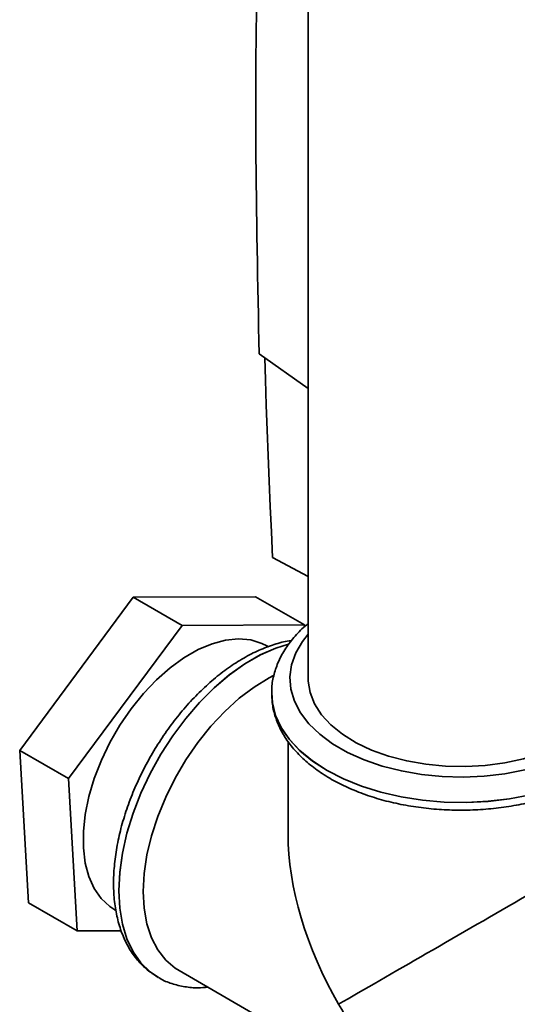
# Paper-space layout 'Blatt3' of a CAD drawing. Units: millimetres. Extents: x -3289 to 5940, y 0 to 4614.
# Drawn here: x 4910 to 5047, y 2233 to 2503 of the extents above; entities that cross this region are included whole.
import ezdxf

# ---------------------------------------------------------------- set-up
doc = ezdxf.new("R2010")
doc.units = ezdxf.units.MM

psp = doc.layouts.new('Blatt3')

# ---------------------------------------------------------------- linework, layer by layer
at = {"color": 7, "linetype": 'Continuous', "lineweight": 35, "ltscale": 10}
for p, q in [((4989.37, 2539.07), (4989.37, 2322.16)), ((4975.92, 2411.42), (4989.37, 2401.9)), ((4979.64, 2355.45), (4989.37, 2350.18)), ((4910.03, 2302.38), (4941.3, 2344.46)), ((4941.3, 2344.46), (4974.96, 2344.63)), ((4941.3, 2344.46), (4954.74, 2336.7)), ((4974.96, 2344.63), (4988.39, 2336.87)), ((4923.47, 2294.62), (4954.74, 2336.7)), ((4954.74, 2336.7), (4988.39, 2336.87)), ((4988.39, 2336.87), (4988.42, 2336.38)), ((4978.45, 2330.86), (4978.07, 2331.08)), ((4979.37, 2318.07), (4979.37, 2318.05)), ((4983.87, 2304.83), (4983.87, 2279.36)), ((4910.03, 2302.38), (4923.47, 2294.62)), ((4912.42, 2260.47), (4910.03, 2302.38)), ((4925.86, 2252.71), (4923.47, 2294.62)), ((4912.42, 2260.47), (4925.86, 2252.71)), ((4936.17, 2258.51), (4936.55, 2258.29)), ((4938, 2252.78), (4925.86, 2252.71)), ((4948.1, 2239.96), (4948.11, 2239.95)), ((4953.88, 2241.82), (4983.87, 2224.51))]:
    psp.add_line(p, q, dxfattribs=at)
at = {"color": 7, "linetype": 'Continuous', "lineweight": 35, "ltscale": 10, "flags": 128}
for points in [[(4979.64, 2355.45), (4979.29, 2362.46), (4978.96, 2369.46), (4978.66, 2376.44), (4978.37, 2383.42), (4978.1, 2390.38), (4977.86, 2397.32), (4977.63, 2404.26), (4977.45, 2410.33)], [(4936.17, 2258.51), (4934.81, 2259.4), (4932.46, 2261.6), (4930.53, 2264.36), (4929.05, 2267.65), (4928.05, 2271.4), (4927.55, 2275.55), (4927.56, 2280.03), (4928.07, 2284.76), (4929.08, 2289.67), (4930.57, 2294.66), (4932.52, 2299.65), (4934.88, 2304.56), (4937.63, 2309.3), (4940.71, 2313.8), (4944.07, 2317.97), (4947.65, 2321.74), (4951.4, 2325.06), (4955.24, 2327.85), (4959.11, 2330.08), (4962.96, 2331.71), (4966.7, 2332.7), (4970.28, 2333.04), (4973.63, 2332.73), (4976.7, 2331.78), (4978.07, 2331.08)], [(4944.04, 2263.57), (4944.3, 2268.48), (4945.06, 2273.61), (4946.31, 2278.89), (4948.04, 2284.22), (4950.21, 2289.54), (4952.81, 2294.76), (4955.78, 2299.8), (4959.08, 2304.58), (4962.66, 2309.03), (4966.47, 2313.09), (4970.44, 2316.7), (4974.53, 2319.79), (4978.66, 2322.32), (4979.91, 2322.97)], [(5021.78, 2298.55), (5016.52, 2299.48), (5011.52, 2300.79), (5006.86, 2302.47), (5002.62, 2304.48), (4998.87, 2306.8), (4995.67, 2309.38), (4993.09, 2312.18), (4991.16, 2315.15), (4989.92, 2318.24), (4989.39, 2321.4), (4989.37, 2322.16)], [(5073.37, 2322.16), (5073.16, 2319.75), (5072.26, 2316.62), (5070.66, 2313.58), (5068.38, 2310.7), (5065.47, 2308.01), (5061.98, 2305.56), (5057.97, 2303.39), (5053.5, 2301.55), (5048.65, 2300.06), (5043.51, 2298.94), (5038.15, 2298.23), (5032.69, 2297.92), (5027.19, 2298.03), (5021.78, 2298.55)], [(4953.88, 2241.82), (4952.81, 2242.5), (4950.21, 2244.72), (4948.04, 2247.52), (4946.31, 2250.86), (4945.06, 2254.69), (4944.3, 2258.95), (4944.04, 2263.57)]]:
    psp.add_lwpolyline(points, dxfattribs=at)
at = {"color": 1, "linetype": 'Continuous', "lineweight": 35, "ltscale": 10, "flags": 128}
for points in [[(4989.37, 2334.33), (4987.81, 2332.35), (4985.97, 2329.18), (4984.82, 2325.9), (4984.37, 2322.57), (4984.64, 2319.24), (4985.62, 2315.94), (4987.29, 2312.74), (4989.62, 2309.69), (4992.59, 2306.82), (4996.15, 2304.19), (5000.24, 2301.83), (5004.81, 2299.77), (5009.77, 2298.06), (5015.07, 2296.71), (5020.61, 2295.74), (5026.31, 2295.18), (5032.09, 2295.03), (5037.86, 2295.28), (5043.53, 2295.95), (5049.02, 2297.01)], [(4983.99, 2331.6), (4980.48, 2330.5), (4976.23, 2328.62), (4971.96, 2326.15), (4967.71, 2323.13), (4963.55, 2319.59), (4959.53, 2315.58), (4955.71, 2311.16), (4952.14, 2306.38), (4948.86, 2301.32), (4945.93, 2296.03), (4943.37, 2290.59), (4941.23, 2285.08), (4939.54, 2279.57), (4938.31, 2274.13), (4937.57, 2268.84), (4937.32, 2263.77), (4937.57, 2258.98), (4938.31, 2254.55), (4939.54, 2250.53), (4941.23, 2246.97), (4943.37, 2243.93), (4945.93, 2241.44), (4948.1, 2239.96)], [(4948.25, 2239.88), (4945.94, 2241.43), (4943.39, 2243.92), (4941.25, 2246.96), (4939.56, 2250.52), (4938.33, 2254.54), (4937.59, 2258.97), (4937.34, 2263.76), (4937.59, 2268.83), (4938.33, 2274.12), (4939.56, 2279.56), (4941.25, 2285.07), (4943.39, 2290.58), (4945.94, 2296.02), (4948.88, 2301.3), (4952.15, 2306.37), (4955.73, 2311.15), (4959.55, 2315.57), (4963.57, 2319.58), (4967.73, 2323.12), (4971.97, 2326.14), (4976.25, 2328.61), (4980.5, 2330.49), (4983.97, 2331.58)], [(5050.57, 2290.17), (5044.83, 2289.08), (5038.91, 2288.37), (5032.88, 2288.07), (5026.84, 2288.17), (5020.85, 2288.67), (5015.01, 2289.58), (5009.39, 2290.87), (5004.07, 2292.52), (4999.12, 2294.53), (4994.6, 2296.85), (4990.58, 2299.45), (4987.11, 2302.31), (4984.24, 2305.39), (4982.01, 2308.63), (4980.44, 2312), (4979.57, 2315.46), (4979.37, 2318.15)], [(4979.37, 2318.05), (4979.57, 2315.44), (4980.44, 2311.98), (4982.01, 2308.61), (4984.24, 2305.37), (4987.11, 2302.29), (4990.58, 2299.43), (4994.6, 2296.83), (4999.12, 2294.5), (5004.07, 2292.5), (5009.39, 2290.85), (5015.01, 2289.56), (5020.85, 2288.65), (5026.84, 2288.15), (5032.88, 2288.05), (5038.91, 2288.35), (5044.83, 2289.06), (5050.57, 2290.15)]]:
    psp.add_lwpolyline(points, dxfattribs=at)
at = {"color": 7, "linetype": 'Continuous', "lineweight": 35, "ltscale": 100}
for major_axis, ratio, start_param, end_param in [((-33.59, 58.17), 0.577335, 0.785358, 1.570756), ((47.5, 27.43), 0.00007, 0.000041, 2.356154), ((-33.59, 58.17), 0.577335, 1.570756, 2.356235)]:
    psp.add_ellipse((5031.37, 2251.93), major_axis=major_axis, ratio=ratio, start_param=start_param, end_param=end_param, dxfattribs=at)
at = {"color": 7, "linetype": 'Continuous', "lineweight": 35, "ltscale": 10}
for points, knots in [([(4975.92, 2411.42), (4975.52, 2430.62), (4974.74, 2469.03), (4975.28, 2525.51), (4976.77, 2562.32), (4977.52, 2580.73)], [0, 0, 0, 0, 0.333289, 0.666588, 1, 1, 1, 1]), ([(4989.37, 2337.16), (4989.09, 2336.95), (4987.6, 2335.79), (4985.4, 2333.42), (4982.87, 2330.06), (4981, 2326.51), (4979.85, 2322.87), (4979.33, 2320.06), (4979.42, 2318.5), (4979.43, 2318.16)], [0, 0, 0, 0, 0.042306, 0.230088, 0.416153, 0.599071, 0.777839, 0.95254, 1, 1, 1, 1]), ([(4984.85, 2332.55), (4984.62, 2332.53), (4983.05, 2332.38), (4980.05, 2331.53), (4975.87, 2329.99), (4971.65, 2327.83), (4967.47, 2325.15), (4963.37, 2321.97), (4959.41, 2318.35), (4955.64, 2314.33), (4952.09, 2309.97), (4948.8, 2305.31), (4945.82, 2300.41), (4943.16, 2295.34), (4940.88, 2290.14), (4938.98, 2284.87), (4937.51, 2279.6), (4936.47, 2274.38), (4935.9, 2269.26), (4935.8, 2264.31), (4936.19, 2259.59), (4937.09, 2255.15), (4938.48, 2251.07), (4940.36, 2247.42), (4942.71, 2244.27), (4945.31, 2241.72), (4947.29, 2240.5), (4948.21, 2239.93)], [0, 0, 0, 0, 0.006833, 0.047434, 0.088732, 0.130481, 0.172438, 0.214413, 0.256321, 0.298145, 0.339892, 0.381583, 0.423246, 0.464909, 0.506598, 0.54834, 0.590168, 0.632111, 0.674193, 0.716423, 0.758777, 0.801135, 0.84327, 0.884874, 0.925647, 0.965459, 1, 1, 1, 1]), ([(4979.43, 2318.25), (4979.43, 2317.34), (4979.44, 2315.22), (4980.19, 2311.94), (4981.54, 2308.48), (4983.49, 2305.15), (4986.02, 2301.98), (4989.12, 2299), (4992.75, 2296.24), (4996.87, 2293.76), (5001.42, 2291.58), (5006.32, 2289.72), (5011.53, 2288.22), (5016.96, 2287.08), (5022.56, 2286.31), (5028.26, 2285.91), (5034, 2285.9), (5039.71, 2286.26), (5045.32, 2287), (5050.77, 2288.11), (5055.99, 2289.59), (5060.93, 2291.41), (5065.53, 2293.58), (5069.73, 2296.07), (5073.48, 2298.87), (5076.7, 2301.95), (5079.34, 2305.27), (5081.36, 2308.78), (5082.69, 2312.41), (5083.35, 2315.62), (5083.31, 2317.6), (5083.29, 2318.35)], [0, 0, 0, 0, 0.024988, 0.057955, 0.091058, 0.124655, 0.158944, 0.193927, 0.229445, 0.265277, 0.301233, 0.337167, 0.373035, 0.408831, 0.444566, 0.48026, 0.515938, 0.551625, 0.587339, 0.623109, 0.65896, 0.694917, 0.730998, 0.767202, 0.803497, 0.839737, 0.875707, 0.911132, 0.945787, 0.979632, 1, 1, 1, 1]), ([(4948.28, 2239.89), (4948.38, 2239.82), (4949.48, 2239.08), (4951.88, 2238.18), (4955.43, 2237.28), (4958.75, 2236.98), (4960.9, 2237.18), (4961.77, 2237.27)], [0, 0, 0, 0, 0.025977, 0.290492, 0.554633, 0.82126, 1, 1, 1, 1])]:
    psp.add_open_spline(points, degree=3, knots=knots, dxfattribs=at)

doc.saveas('drawing.dxf')
